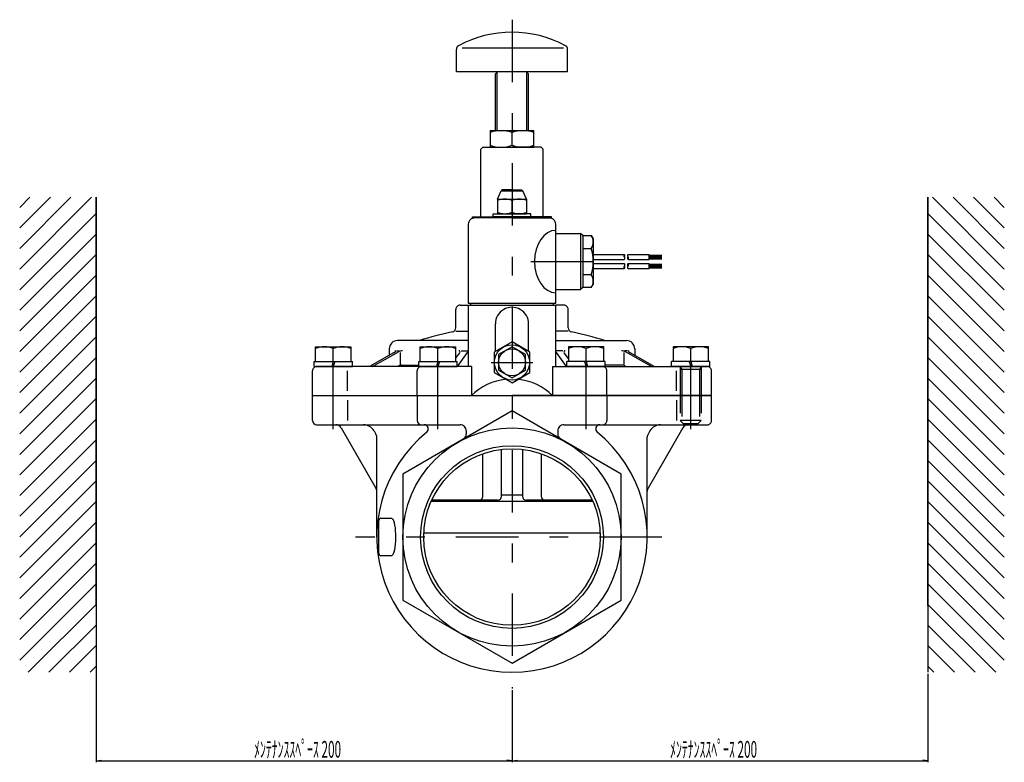
# Model space of a CAD drawing. Extents: x -690 to 656, y -309 to 323.
# Drawn here: x 183 to 656, y -309 to 48 of the extents above; entities that cross this region are included whole.
import ezdxf
from ezdxf.enums import TextEntityAlignment as Align

# ---------------------------------------------------------------- set-up
doc = ezdxf.new("R2010")
doc.units = 0
doc.header["$MEASUREMENT"] = 0
for name, pattern in [('CENTER', [69, 30, -15, 9, -15]), ('DASHDOT', [60, 30, -15, 0, -15]), ('DASHED2', [33.75, 22.5, -11.25])]:
    doc.linetypes.add(name, pattern=pattern)
doc.styles.add('_TCW_TXTSTY_1', font='txt')

msp = doc.modelspace()

# ---------------------------------------------------------------- linework, layer by layer
at = {"color": 4, "linetype": 'CENTER'}
for p, q in [((419.702532, 47.80142), (419.702532, -273.886459)), ((491.766116, -201.024513), (344.404357, -201.024513))]:
    msp.add_line(p, q, dxfattribs=at)
at = {"color": 7, "linetype": 'Continuous'}
for p, q in [((392.961156, 22.776857), (392.961156, 33.51376)), ((395.731942, 34.249968), (444.443908, 34.249968)), ((446.443908, 22.776857), (446.443908, 33.51376)), ((419.702532, 22.776857), (392.961156, 22.776857)), ((411.727532, 21.776857), (412.727532, 22.776857)), ((411.727532, -5.524513), (411.727532, 21.776857)), ((446.443908, 22.776857), (419.702532, 22.776857)), ((427.677532, 21.776857), (426.677532, 22.776857)), ((427.677532, -5.524513), (427.677532, 21.776857)), ((409.202532, -5.524513), (409.202532, -13.524513)), ((409.202532, -5.524513), (430.202532, -5.524513)), ((419.702532, -12.586691), (419.702532, -6.462335)), ((430.202532, -13.524513), (430.202532, -5.524513)), ((405.702532, -13.524513), (404.702532, -14.524513)), ((405.702532, -13.524513), (419.702532, -13.524513)), ((409.202532, -13.524513), (430.202532, -13.524513)), ((433.702532, -13.524513), (419.702532, -13.524513)), ((433.702532, -13.524513), (434.702532, -14.524513)), ((404.702532, -47.024513), (404.702532, -14.524513)), ((434.702532, -47.024513), (434.702532, -14.524513)), ((219.702532, -37.610696), (219.702532, -266.024513)), ((412.702532, -38.524513), (414.499463, -34.481419)), ((415.202532, -34.024513), (414.499463, -34.481419)), ((414.499463, -34.481419), (424.905601, -34.481419)), ((419.702532, -34.024513), (415.202532, -34.024513)), ((419.702532, -34.024513), (424.202532, -34.024513)), ((424.202532, -34.024513), (424.905601, -34.481419)), ((426.702532, -38.524513), (424.905601, -34.481419)), ((619.702532, -37.610696), (619.702532, -266.024513)), ((412.702532, -38.524513), (426.702532, -38.524513)), ((412.702532, -38.524513), (412.702532, -45.524513)), ((419.702532, -44.899298), (419.702532, -39.149728)), ((426.702532, -38.524513), (426.702532, -45.524513)), ((410.702532, -47.024513), (410.702532, -45.524513)), ((410.702532, -45.524513), (419.702532, -45.524513)), ((419.702532, -47.024513), (410.702532, -47.024513)), ((412.702532, -45.524513), (426.702532, -45.524513)), ((428.702532, -45.524513), (419.702532, -45.524513)), ((419.702532, -47.024513), (428.702532, -47.024513)), ((428.702532, -47.024513), (428.702532, -45.524513)), ((398.702532, -50.524513), (398.702532, -88.524513)), ((419.702532, -47.524513), (401.702532, -47.524513)), ((419.702532, -47.524513), (437.702532, -47.524513)), ((440.702532, -88.524513), (440.702532, -50.524513)), ((440.702532, -55.024513), (452.702532, -55.024513)), ((452.702532, -55.024513), (452.702532, -82.024513)), ((453.702532, -56.024513), (452.702532, -55.024513)), ((453.702532, -56.024513), (453.702532, -81.024513)), ((453.702532, -56.024513), (457.836506, -56.024513)), ((453.702532, -56.024513), (453.702532, -81.024513)), ((457.836506, -56.024513), (458.702532, -57.524513)), ((458.702532, -57.524513), (458.702532, -79.524513)), ((453.702532, -62.17366), (457.836506, -62.17366)), ((458.702532, -65.124513), (473.702532, -65.124513)), ((475.502532, -65.124513), (485.702532, -65.124513)), ((485.702532, -67.524513), (485.702532, -65.124513)), ((458.702532, -67.524513), (473.702532, -67.524513)), ((458.702532, -69.524513), (473.702532, -69.524513)), ((475.502532, -67.524513), (485.702532, -67.524513)), ((475.502532, -69.524513), (485.702532, -69.524513)), ((485.702532, -71.924513), (485.702532, -69.524513)), ((457.836506, -74.875366), (453.702532, -74.875366)), ((458.702532, -71.924513), (473.702532, -71.924513)), ((475.502532, -71.924513), (485.702532, -71.924513)), ((457.836506, -81.024513), (458.702532, -79.524513)), ((440.702532, -82.024513), (452.702532, -82.024513)), ((453.702532, -81.024513), (452.702532, -82.024513)), ((457.836506, -81.024513), (453.702532, -81.024513)), ((394.702532, -89.524513), (398.702532, -89.524513)), ((398.702532, -88.524513), (419.702532, -88.524513)), ((398.702532, -89.524513), (440.702532, -89.524513)), ((398.702532, -89.524513), (398.702532, -119.024513)), ((399.702532, -88.524513), (399.702532, -89.524513)), ((419.702532, -88.524513), (440.702532, -88.524513)), ((439.702532, -89.524513), (439.702532, -88.524513)), ((444.702532, -89.524513), (440.702532, -89.524513)), ((440.702532, -119.024513), (440.702532, -89.524513)), ((392.702532, -100.413445), (392.702532, -91.524513)), ((446.702532, -100.413445), (446.702532, -91.524513)), ((411.702532, -111.82836), (411.702532, -98.524513)), ((427.702532, -111.82836), (427.702532, -98.524513)), ((392.702532, -102.060482), (398.702532, -102.060482)), ((446.702532, -102.060482), (440.702532, -102.060482)), ((398.702532, -106.524513), (364.702532, -106.524513)), ((440.702532, -106.524513), (474.702532, -106.524513)), ((362.757178, -112.401063), (351.139256, -119.024513)), ((352.67177, -119.024513), (365.069288, -111.955666)), ((360.702532, -110.524513), (360.702532, -113.57243)), ((364.152218, -111.430502), (365.652646, -111.430502)), ((365.990333, -112.218134), (365.990333, -117.807462)), ((392.612973, -115.114261), (394.561325, -112.43263)), ((393.487332, -119.024513), (398.386108, -112.257692)), ((395.289426, -111.430502), (398.702532, -111.430502)), ((444.115637, -111.430502), (440.702532, -111.430502)), ((445.917732, -119.024513), (441.018956, -112.257692)), ((446.792091, -115.114261), (444.843738, -112.43263)), ((473.41473, -112.218134), (473.41473, -117.807462)), ((475.252845, -111.430502), (473.752417, -111.430502)), ((486.733293, -119.024513), (474.335775, -111.955666)), ((476.647885, -112.401063), (488.265808, -119.024513)), ((478.702532, -110.524513), (478.702532, -113.57243)), ((323.781735, -133.024513), (323.781735, -121.024513)), ((400.163582, -119.024513), (325.781735, -119.024513)), ((340.5917, -130.774773), (340.5917, -121.024513)), ((365.504195, -118.662248), (364.924011, -119.024513)), ((366.563456, -118.358705), (374.912973, -118.358705)), ((374.112973, -133.024513), (374.112973, -121.024513)), ((400.163582, -119.024513), (400.163582, -133.024513)), ((439.241481, -119.024513), (513.623328, -119.024513)), ((439.241481, -119.024513), (439.241481, -133.024513)), ((472.841608, -118.358705), (464.492091, -118.358705)), ((465.292091, -133.024513), (465.292091, -121.024513)), ((473.900869, -118.662248), (474.481053, -119.024513)), ((498.813364, -130.774773), (498.813364, -121.024513)), ((515.623328, -133.024513), (515.623328, -121.024513)), ((323.781735, -133.024513), (419.702532, -133.024513)), ((323.781735, -145.024513), (323.781735, -133.024513)), ((340.5917, -135.274253), (340.5917, -145.024513)), ((374.112973, -133.024513), (374.112973, -145.024513)), ((419.702532, -133.024513), (419.702532, -140.402735)), ((515.623328, -133.024513), (419.702532, -133.024513)), ((419.702532, -133.024513), (419.702532, -140.402735)), ((465.292091, -133.024513), (465.292091, -145.024513)), ((498.813364, -135.274253), (498.813364, -145.024513)), ((515.623328, -145.024513), (515.623328, -133.024513)), ((419.702532, -140.402735), (367.202532, -170.713624)), ((472.202532, -170.713624), (419.702532, -140.402735)), ((325.781735, -147.024513), (394.702532, -147.024513)), ((337.568557, -148.524513), (354.300608, -177.505275)), ((353.434583, -150.024513), (354.300608, -151.524513)), ((397.702532, -150.024513), (397.702532, -151.37239)), ((441.702532, -150.024513), (441.702532, -151.37239)), ((444.702532, -147.024513), (513.623328, -147.024513)), ((501.836506, -148.524513), (485.104456, -177.505275)), ((485.970481, -150.024513), (485.104456, -151.524513)), ((354.702532, -201.024513), (354.702532, -153.024513)), ((484.702532, -201.024513), (484.702532, -153.024513)), ((405.702532, -181.324513), (405.702532, -160.935782)), ((414.702532, -181.324513), (414.702532, -158.856914)), ((424.702532, -158.856914), (424.702532, -181.324513)), ((433.702532, -160.935782), (433.702532, -181.324513)), ((367.202532, -170.713624), (367.202532, -231.335402)), ((472.202532, -231.335402), (472.202532, -170.713624)), ((380.879003, -183.824513), (458.52606, -183.824513)), ((412.702532, -183.324513), (381.104392, -183.324513)), ((424.702532, -180.860513), (414.702532, -180.860513)), ((458.300671, -183.324513), (426.702532, -183.324513)), ((355.702532, -209.024513), (355.702532, -193.024513)), ((356.702532, -192.024513), (361.878613, -192.024513)), ((377.286658, -199.024513), (462.118406, -199.024513)), ((361.878613, -210.024513), (356.702532, -210.024513)), ((367.202532, -231.335402), (419.702532, -261.646291)), ((419.702532, -261.646291), (472.202532, -231.335402))]:
    msp.add_line(p, q, dxfattribs=at)
at = {"color": 4, "linetype": 'Continuous'}
for p, q in [((412.514532, -5.524513), (412.514532, 22.563857)), ((426.890532, -5.524513), (426.890532, 22.563857)), ((219.702532, -233.919686), (219.702532, -37.610696)), ((619.702532, -233.919686), (619.702532, -37.610696)), ((485.702532, -65.424513), (491.702532, -65.424513)), ((485.702532, -65.724513), (491.702532, -65.724513)), ((485.702532, -66.024513), (491.702532, -66.024513)), ((485.702532, -66.324513), (491.702532, -66.324513)), ((485.702532, -66.624513), (491.702532, -66.624513)), ((485.702532, -66.924513), (491.702532, -66.924513)), ((485.702532, -67.224513), (491.702532, -67.224513)), ((485.702532, -69.824513), (491.702532, -69.824513)), ((485.702532, -70.124513), (491.702532, -70.124513)), ((485.702532, -70.424513), (491.702532, -70.424513)), ((485.702532, -70.724513), (491.702532, -70.724513)), ((485.702532, -71.024513), (491.702532, -71.024513)), ((485.702532, -71.324513), (491.702532, -71.324513)), ((485.702532, -71.624513), (491.702532, -71.624513)), ((219.702532, -263.917643), (219.702532, -309.378543)), ((619.702532, -266.774513), (619.702532, -309.378543)), ((419.702532, -274.636459), (419.702532, -309.378543)), ((219.702532, -308.628543), (222.188837, -308.367222)), ((219.702532, -308.628543), (222.188837, -308.889863)), ((219.702532, -308.628543), (419.702532, -308.628543)), ((419.702532, -308.628543), (417.216227, -308.367222)), ((419.702532, -308.628543), (417.216227, -308.889863)), ((419.702532, -308.628543), (422.188837, -308.367222)), ((419.702532, -308.628543), (422.188837, -308.889863)), ((419.702532, -308.628543), (619.702532, -308.628543)), ((619.702532, -308.628543), (617.216227, -308.367222)), ((619.702532, -308.628543), (617.216227, -308.889863))]:
    msp.add_line(p, q, dxfattribs=at)
at = {"color": 2, "linetype": 'Continuous'}
for p, q in [((183.015762, -72.166047), (217.571113, -37.610696)), ((183.015762, -62.266553), (207.671619, -37.610696)), ((183.015762, -52.367059), (197.772125, -37.610696)), ((183.015762, -42.467565), (187.872631, -37.610696)), ((656.389302, -72.166047), (621.83395, -37.610696)), ((656.389302, -62.266553), (631.733445, -37.610696)), ((656.389302, -52.367059), (641.632939, -37.610696)), ((656.389302, -42.467565), (651.532433, -37.610696)), ((183.015762, -82.065542), (219.702532, -45.378771)), ((656.389302, -82.065542), (619.702532, -45.378771)), ((183.015762, -91.965036), (219.702532, -55.278265)), ((656.389302, -91.965036), (619.702532, -55.278265)), ((183.015762, -101.86453), (219.702532, -65.17776)), ((656.389302, -101.86453), (619.702532, -65.17776)), ((183.015762, -111.764024), (219.702532, -75.077254)), ((656.389302, -111.764024), (619.702532, -75.077254)), ((183.015762, -121.663518), (219.702532, -84.976748)), ((656.389302, -121.663518), (619.702532, -84.976748)), ((183.015762, -131.563012), (219.702532, -94.876242)), ((656.389302, -131.563012), (619.702532, -94.876242)), ((183.015762, -141.462507), (219.702532, -104.775736)), ((656.389302, -141.462507), (619.702532, -104.775736)), ((183.015762, -151.362001), (219.702532, -114.67523)), ((656.389302, -151.362001), (619.702532, -114.67523)), ((183.015762, -161.261495), (219.702532, -124.574725)), ((656.389302, -161.261495), (619.702532, -124.574725)), ((183.015762, -171.160989), (219.702532, -134.474219)), ((656.389302, -171.160989), (619.702532, -134.474219)), ((183.015762, -181.060483), (219.702532, -144.373713)), ((656.389302, -181.060483), (619.702532, -144.373713)), ((183.015762, -190.959977), (219.702532, -154.273207)), ((656.389302, -190.959977), (619.702532, -154.273207)), ((183.015762, -200.859472), (219.702532, -164.172701)), ((656.389302, -200.859472), (619.702532, -164.172701)), ((183.015762, -210.758966), (219.702532, -174.072195)), ((656.389302, -210.758966), (619.702532, -174.072195)), ((183.015762, -220.65846), (219.702532, -183.97169)), ((656.389302, -220.65846), (619.702532, -183.97169)), ((183.015762, -230.557954), (219.702532, -193.871184)), ((656.389302, -230.557954), (619.702532, -193.871184)), ((183.015762, -240.457448), (219.702532, -203.770678)), ((656.389302, -240.457448), (619.702532, -203.770678)), ((183.015762, -250.356942), (219.702532, -213.670172)), ((656.389302, -250.356942), (619.702532, -213.670172)), ((183.015762, -260.256437), (219.702532, -223.569666)), ((656.389302, -260.256437), (619.702532, -223.569666)), ((187.147179, -266.024513), (219.702532, -233.469161)), ((652.257884, -266.024513), (619.702532, -233.469161)), ((197.046674, -266.024513), (219.702532, -243.368655)), ((642.35839, -266.024513), (619.702532, -243.368655)), ((206.946168, -266.024513), (219.702532, -253.268149)), ((632.458896, -266.024513), (619.702532, -253.268149)), ((216.845662, -266.024513), (219.702532, -263.167643)), ((622.559402, -266.024513), (619.702532, -263.167643))]:
    msp.add_line(p, q, dxfattribs=at)
at = {"color": 3, "linetype": 'Continuous'}
for p, q in [((400.702532, -47.524513), (400.702532, -47.024513)), ((400.702532, -47.024513), (419.702532, -47.024513)), ((438.702532, -47.024513), (419.702532, -47.024513)), ((438.702532, -47.524513), (438.702532, -47.024513)), ((419.702532, -47.524513), (400.702532, -47.524513)), ((419.702532, -47.524513), (438.702532, -47.524513)), ((419.702532, -107.209558), (411.202532, -112.117036)), ((428.202532, -112.117036), (419.702532, -107.209558)), ((325.281735, -116.524513), (325.281735, -109.524513)), ((325.281735, -109.524513), (342.281735, -109.524513)), ((333.781735, -116.524513), (333.781735, -110.419406)), ((342.281735, -109.524513), (342.281735, -116.524513)), ((375.612973, -116.524513), (375.612973, -109.524513)), ((375.612973, -109.524513), (392.612973, -109.524513)), ((384.112973, -116.524513), (384.112973, -110.419406)), ((392.612973, -109.524513), (392.612973, -116.524513)), ((411.202532, -112.117036), (411.202532, -121.93199)), ((419.702532, -109.518959), (413.202532, -113.271736)), ((413.202532, -113.271736), (413.202532, -120.77729)), ((426.202532, -113.271736), (419.702532, -109.518959)), ((426.202532, -120.77729), (426.202532, -113.271736)), ((428.202532, -121.93199), (428.202532, -112.117036)), ((463.792091, -109.524513), (446.792091, -109.524513)), ((446.792091, -109.524513), (446.792091, -116.524513)), ((455.292091, -116.524513), (455.292091, -110.419406)), ((463.792091, -116.524513), (463.792091, -109.524513)), ((514.123328, -109.524513), (497.123328, -109.524513)), ((497.123328, -109.524513), (497.123328, -116.524513)), ((505.623328, -116.524513), (505.623328, -110.419406)), ((514.123328, -116.524513), (514.123328, -109.524513)), ((324.581735, -119.024513), (324.581735, -116.524513)), ((324.581735, -116.524513), (342.981735, -116.524513)), ((333.781735, -116.524513), (333.111862, -119.024513)), ((334.451608, -116.524513), (333.781735, -119.024513)), ((342.981735, -119.024513), (342.981735, -116.524513)), ((374.912973, -119.024513), (374.912973, -116.524513)), ((374.912973, -116.524513), (393.312973, -116.524513)), ((384.112973, -116.524513), (383.4431, -119.024513)), ((384.782846, -116.524513), (384.112973, -119.024513)), ((393.312973, -119.024513), (393.312973, -116.524513)), ((446.092091, -119.024513), (446.092091, -116.524513)), ((464.492091, -116.524513), (446.092091, -116.524513)), ((454.622218, -116.524513), (455.292091, -119.024513)), ((455.292091, -116.524513), (455.961964, -119.024513)), ((464.492091, -119.024513), (464.492091, -116.524513)), ((496.423328, -119.024513), (496.423328, -116.524513)), ((514.823328, -116.524513), (496.423328, -116.524513)), ((504.953455, -116.524513), (505.623328, -119.024513)), ((505.623328, -116.524513), (506.293201, -119.024513)), ((514.823328, -119.024513), (514.823328, -116.524513)), ((324.581735, -119.024513), (342.981735, -119.024513)), ((374.912973, -119.024513), (393.312973, -119.024513)), ((411.202532, -121.93199), (419.702532, -126.839467)), ((413.202532, -120.77729), (419.702532, -124.530066)), ((419.702532, -124.530066), (426.202532, -120.77729)), ((419.702532, -126.839467), (428.202532, -121.93199)), ((464.492091, -119.024513), (446.092091, -119.024513)), ((514.823328, -119.024513), (496.423328, -119.024513))]:
    msp.add_line(p, q, dxfattribs=at)
at = {"color": 4, "linetype": 'DASHDOT'}
for p, q in [((428.712595, -68.524513), (464.675629, -68.524513)), ((333.781735, -149.126643), (333.781735, -106.296288)), ((384.112973, -149.126643), (384.112973, -106.296288)), ((455.292091, -149.126643), (455.292091, -106.296288)), ((505.623328, -149.126643), (505.623328, -106.296288)), ((409.702532, -117.024513), (429.702532, -117.024513))]:
    msp.add_line(p, q, dxfattribs=at)
at = {"color": 4, "linetype": 'DASHED2'}
for p, q in [((500.623328, -119.024513), (500.623328, -145.024513)), ((500.623328, -119.225475), (501.373328, -120.524513)), ((510.623328, -120.524513), (500.623328, -120.524513)), ((501.373328, -120.524513), (501.373328, -145.774513)), ((510.623328, -119.225475), (509.873328, -120.524513)), ((509.873328, -120.524513), (509.873328, -145.774513)), ((510.623328, -119.024513), (510.623328, -145.024513)), ((510.623328, -145.024513), (500.623328, -145.024513)), ((500.623328, -145.024513), (502.123328, -146.524513)), ((509.123328, -146.524513), (502.123328, -146.524513)), ((510.623328, -145.024513), (509.123328, -146.524513))]:
    msp.add_line(p, q, dxfattribs=at)
at = {"color": 9, "linetype": 'Continuous'}
for p, q in [((323.781735, -133.024513), (419.702532, -133.024513)), ((419.702532, -133.024513), (515.623328, -133.024513))]:
    msp.add_line(p, q, dxfattribs=at)
at = {"color": 3, "linetype": 'Continuous'}
for radius in [8.5, 6.5]:
    msp.add_circle((419.702532, -117.024513), radius, dxfattribs=at)
at = {"color": 7, "linetype": 'Continuous'}
for radius in [52.5, 42.463001]:
    msp.add_circle((419.702532, -201.024513), radius, dxfattribs=at)
at = {"color": 4, "linetype": 'Continuous'}
msp.add_circle((419.702532, -201.024513), 43.942001, dxfattribs=at)
at = {"color": 7, "linetype": 'Continuous'}
for centre, radius, start, end in [((419.702532, -12.223143), 54, 61.588827, 118.411165), ((394.961156, 33.51376), 2, 118.411165, 180.000005), ((444.443908, 33.51376), 2, 0, 61.588827), ((414.452532, -20.688374), 15.163861, 69.74384, 110.256158), ((424.952532, -20.688374), 15.163861, 69.74384, 110.256158), ((414.452532, 1.639348), 15.163861, -110.256158, -69.74384), ((424.952532, 1.639348), 15.163861, -110.256158, -69.74384), ((416.202532, -48.633754), 10.109241, 69.74384, 110.256158), ((423.202532, -48.633754), 10.109241, 69.74384, 110.256158), ((416.202532, -35.415272), 10.109241, -110.256158, -69.74384), ((423.202532, -35.415272), 10.109241, -110.256158, -69.74384), ((401.702532, -50.524513), 3, 90.000003, 180.000005), ((437.702532, -50.524513), 3, 0, 90.000003), ((452.817698, -59.099086), 5.885698, -31.492062, 31.492062), ((434.983058, -68.524513), 23.719473, -15.530332, 15.530332), ((452.817698, -77.949939), 5.885698, -31.492062, 31.492062), ((394.702532, -91.524513), 2, 90.000003, 180.000005), ((444.702532, -91.524513), 2, 0, 90.000003), ((419.702532, -98.524513), 8, 0, 180.000005), ((419.702532, -244.524513), 145, 101.377882, 107.875803), ((390.702532, -100.413445), 2, -78.622116, 0), ((448.702532, -100.413445), 2, 180.000005, 258.622118), ((419.702532, -244.524513), 145, 72.124202, 78.622116), ((364.702532, -110.524513), 4, 90.000003, 180.000005), ((474.702532, -110.524513), 4, 0, 90.000003), ((367.050579, -115.430502), 4, 90.000003, 120.86782), ((394.115351, -112.028717), 0.598215, -42.166706, 90.000194), ((400.006144, -113.430502), 2, 130.677911, 144.097703), ((439.39892, -113.430502), 2, 35.902302, 49.322087), ((445.289712, -112.028717), 0.598215, 89.999804, 222.166701), ((472.354485, -115.430502), 4, 59.132185, 90.000003), ((325.781735, -121.024513), 2, 90.000003, 180.000005), ((366.563456, -120.358705), 2, 90.000003, 121.980499), ((376.112973, -121.024513), 2, 90.000003, 180.000005), ((463.292091, -121.024513), 2, 0, 90.000003), ((472.841608, -120.358705), 2, 58.019506, 90.000003), ((513.623328, -121.024513), 2, 0, 90.000003), ((419.702532, -152.885172), 27.860659, 95.942247, 134.532173), ((419.702532, -152.885172), 27.860659, 45.467828, 84.057752), ((325.781735, -145.024513), 2, 180.000005, 269.999997), ((376.112973, -145.024513), 2, 180.000005, 269.999997), ((463.292091, -145.024513), 2, -90.000003, 0), ((513.623328, -145.024513), 2, -90.000003, 0), ((334.970481, -150.024513), 3, 30.000001, 90.000003), ((348.23843, -153.024513), 6, 30.000001, 90.000003), ((419.702532, -201.024513), 65, 129.093362, 410.906633), ((377.453272, -149.024513), 2, -50.906633, 90.000003), ((394.702532, -150.024513), 3, 0, 90.000003), ((394.702532, -151.37239), 3, -60.000002, 0), ((444.702532, -150.024513), 3, 90.000003, 180.000005), ((444.702532, -151.37239), 3, 180.000005, 239.999997), ((461.951792, -149.024513), 2, 90.000003, 230.906638), ((491.166633, -153.024513), 6, 90.000003, 149.999997), ((504.434583, -150.024513), 3, 90.000003, 149.999997), ((351.702532, -153.024513), 3, 0, 30.000001), ((487.702532, -153.024513), 3, 149.999997, 180.000005), ((351.702532, -179.005275), 3, 0, 30.000001), ((487.702532, -179.005275), 3, 149.999997, 180.000005), ((403.702532, -181.324513), 2, -90.000003, 0), ((412.702532, -181.324513), 2, -90.000003, 0), ((426.702532, -181.324513), 2, 180.000005, 269.999997), ((435.702532, -181.324513), 2, 180.000005, 269.999997), ((356.702532, -193.024513), 1, 90.000003, 180.000005), ((356.702532, -209.024513), 1, 180.000005, 269.999997)]:
    msp.add_arc(centre, radius, start, end, dxfattribs=at)
at = {"color": 3, "linetype": 'Continuous'}
for centre, radius, start, end in [((474.231682, -65.724513), 0.8, 131.409616, 228.590384), ((473.173382, -65.724513), 0.8, -48.590379, 48.590379), ((476.031682, -65.724513), 0.8, 131.409616, 228.590384), ((474.231682, -71.324513), 0.8, 131.409616, 228.590384), ((473.173382, -66.924513), 0.8, -48.590379, 48.590379), ((473.173382, -70.124513), 0.8, -48.590379, 48.590379), ((473.173382, -71.324513), 0.8, -48.590379, 48.590379), ((476.031682, -66.924513), 0.8, 131.409616, 228.590384), ((476.031682, -70.124513), 0.8, 131.409616, 228.590384), ((476.031682, -71.324513), 0.8, 131.409616, 228.590384), ((474.973382, -66.924513), 0.8, -48.590379, 48.590379), ((474.973382, -70.124513), 0.8, -48.590379, 48.590379), ((329.531735, -119.969252), 10.452849, 66.009339, 113.990659), ((338.031735, -119.969252), 10.452849, 66.009339, 113.990659), ((379.862973, -119.969252), 10.452849, 66.009339, 113.990659), ((388.362973, -119.969252), 10.452849, 66.009339, 113.990659), ((451.042091, -119.969252), 10.452849, 66.009339, 113.990659), ((459.542091, -119.969252), 10.452849, 66.009339, 113.990659), ((501.373328, -119.969252), 10.452849, 66.009339, 113.990659), ((509.873328, -119.969252), 10.452849, 66.009339, 113.990659)]:
    msp.add_arc(centre, radius, start, end, dxfattribs=at)
at = {"color": 7, "linetype": 'Continuous'}
for centre, major_axis, ratio, start_param, end_param in [((440.702532, -68.524513), (0, -15), 0.67889, 3.1415926973, 6.2831852635), ((362.602842, -112.130347), (1.128603, 0.643424), 0.239868, -1.5707963705, 0.4048080444), ((476.802222, -112.130347), (1.128603, -0.643424), 0.239868, 2.7367846529, 4.712388893), ((361.878613, -201.024513), (0, -9), 0.221181, 0.1170538227, 2.9709138433)]:
    msp.add_ellipse(centre, major_axis=major_axis, ratio=ratio, start_param=start_param, end_param=end_param, dxfattribs=at)

# ---------------------------------------------------------------- texts
at = {"color": 3, "style": '_TCW_TXTSTY_1'}
for p, p2 in [((295.702532, -307.128542), (337.541712, -307.128542)), ((495.702532, -307.128542), (537.541712, -307.128542))]:
    msp.add_text('ﾒﾝﾃﾅﾝｽｽﾍﾟｰｽ 200', height=8, dxfattribs=at).set_placement(p, p2, align=Align.FIT)

doc.saveas('drawing.dxf')
